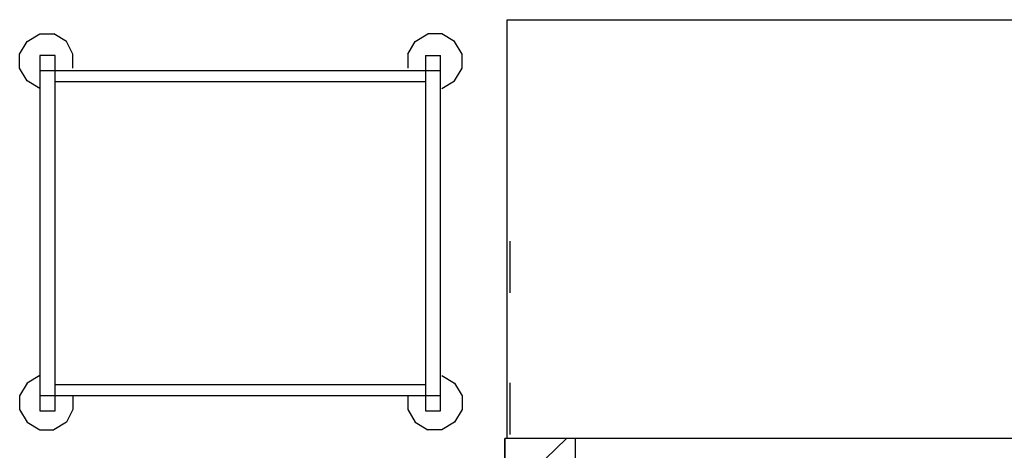
# Model space of a CAD drawing. Units: metres. Extents: x -66.7 to 6, y -21.6 to 17.7.
# Drawn here: x -0.7 to 0.9, y -10 to -9.3 of the extents above; entities that cross this region are included whole.
import ezdxf

# ---------------------------------------------------------------- set-up
doc = ezdxf.new("R2010")
doc.units = ezdxf.units.M
doc.header["$LTSCALE"] = 0.00508
doc.layers.add('A-012-KU', color=7, linetype='Continuous', lineweight=25, true_color=0x008080)
doc.layers.add('Keine', color=7, linetype='Continuous', lineweight=5)

# ---------------------------------------------------------------- blocks, each defined once
blk = doc.blocks.new('*U16')
at = {"layer": 'A-012-KU', "transparency": 33554687}
for p, q in [((0.1165, -9.9782), (0.1165, -9.2779)), ((0.1165, -9.2779), (3.415, -9.2779)), ((0.1208, -9.6481), (0.1208, -9.7349)), ((0.1208, -9.8851), (0.1208, -9.9718)), ((0.1123, -10.1961), (0.1123, -9.9782)), ((0.2308, -9.9782), (0.1123, -9.9782)), ((0.1123, -9.9782), (0.1123, -10.1771)), ((3.415, -9.9782), (0.1165, -9.9782)), ((0.216, -9.9782), (0.1631, -10.029)), ((0.2308, -10.0776), (0.2308, -9.9782)), ((2.4291, -9.9782), (0.2308, -9.9782))]:
    blk.add_line(p, q, dxfattribs=at)
blk = doc.blocks.new('*U94')
at = {"layer": 'A-012-KU', "transparency": 33554687}
for p, q in [((-0.687, -9.3144), (-0.6658, -9.3016)), ((-0.6658, -9.3016), (-0.6425, -9.3016)), ((-0.6214, -9.3144), (-0.6425, -9.3016)), ((-0.0374, -9.3144), (-0.0163, -9.3016)), ((0.007, -9.3016), (-0.0163, -9.3016)), ((0.0282, -9.3144), (0.007, -9.3016)), ((-0.6997, -9.3355), (-0.687, -9.3144)), ((-0.6108, -9.3355), (-0.6214, -9.3144)), ((-0.0501, -9.3355), (-0.0374, -9.3144)), ((0.0409, -9.3355), (0.0282, -9.3144)), ((-0.6997, -9.3588), (-0.6997, -9.3355)), ((-0.6404, -9.3376), (-0.6658, -9.3376)), ((-0.6658, -9.3376), (-0.6658, -9.9321)), ((-0.6404, -9.9321), (-0.6404, -9.3376)), ((-0.6108, -9.3588), (-0.6108, -9.3355)), ((-0.0501, -9.3355), (-0.0501, -9.3588)), ((-0.0205, -9.3376), (0.0049, -9.3376)), ((-0.0205, -9.3376), (-0.0205, -9.9321)), ((0.0049, -9.9321), (0.0049, -9.3376)), ((0.0409, -9.3588), (0.0409, -9.3355)), ((-0.687, -9.3799), (-0.6997, -9.3588)), ((0.0282, -9.3799), (0.0409, -9.3588)), ((-0.6658, -9.363), (0.0049, -9.363)), ((-0.6658, -9.3927), (-0.687, -9.3799)), ((-0.0205, -9.382), (-0.6404, -9.382)), ((0.007, -9.3927), (0.0282, -9.3799)), ((-0.6658, -9.8729), (-0.687, -9.8856)), ((0.007, -9.8729), (0.0282, -9.8856)), ((-0.687, -9.8856), (-0.6997, -9.9067)), ((-0.6404, -9.8877), (-0.0205, -9.8877)), ((0.0282, -9.8856), (0.0409, -9.9067)), ((-0.6997, -9.9067), (-0.6997, -9.93)), ((0.0049, -9.9067), (-0.6658, -9.9067)), ((-0.6108, -9.9067), (-0.6108, -9.93)), ((-0.0501, -9.9067), (-0.0501, -9.93)), ((0.0409, -9.9067), (0.0409, -9.93)), ((-0.6997, -9.93), (-0.687, -9.9512)), ((-0.6658, -9.9321), (-0.6404, -9.9321)), ((-0.6108, -9.93), (-0.6214, -9.9512)), ((-0.0501, -9.93), (-0.0374, -9.9512)), ((-0.0205, -9.9321), (0.0049, -9.9321)), ((0.0409, -9.93), (0.0282, -9.9512)), ((-0.687, -9.9512), (-0.6658, -9.9639)), ((-0.6214, -9.9512), (-0.6425, -9.9639)), ((-0.0374, -9.9512), (-0.0163, -9.9639)), ((0.0282, -9.9512), (0.007, -9.9639)), ((-0.6658, -9.9639), (-0.6425, -9.9639)), ((-0.6658, -9.9639), (-0.6425, -9.9639)), ((0.007, -9.9639), (-0.0163, -9.9639)), ((0.007, -9.9639), (-0.0163, -9.9639))]:
    blk.add_line(p, q, dxfattribs=at)

msp = doc.modelspace()

# ---------------------------------------------------------------- block references
at = {"layer": 'Keine'}
msp.add_blockref('*U16', (0, 0), dxfattribs=at)
at = {"layer": 'Keine', "color": 7}
msp.add_blockref('*U94', (0, 0), dxfattribs=at)

doc.saveas('drawing.dxf')
